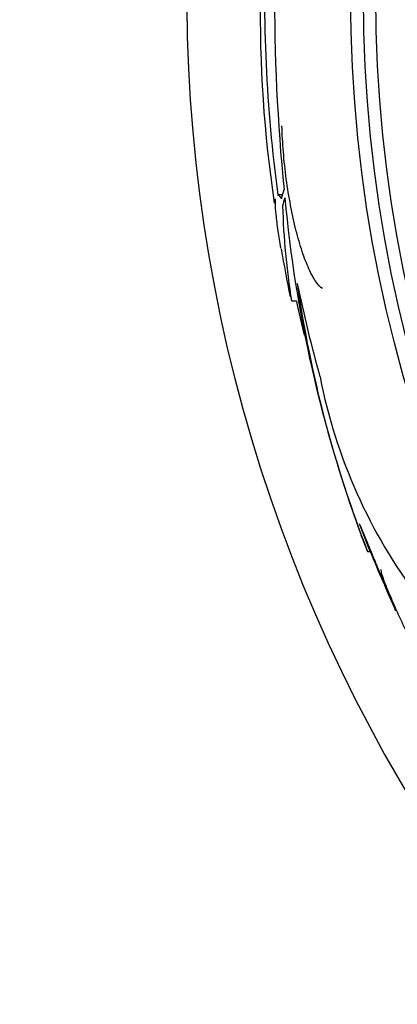
# Model space of a CAD drawing. Units: millimetres. Extents: x 0 to 1700, y 0 to 1165.
# Drawn here: x 1286 to 1294, y 787 to 806 of the extents above; entities that cross this region are included whole.
import ezdxf
from ezdxf import colors
from ezdxf.entities.mleader import LeaderData, LeaderLine
from ezdxf.math import Vec2, Vec3

# ---------------------------------------------------------------- set-up
doc = ezdxf.new("R2010")
doc.units = ezdxf.units.MM
doc.layers.add('DV1_Défaut', color=7, linetype='Continuous')
doc.layers.add('Défaut', color=7, linetype='Continuous')

# ---------------------------------------------------------------- blocks, each defined once
blk = doc.blocks.new('_DOT')
at = {"color": 0}
blk.add_line((0, 0), (-1, 0), dxfattribs=at)
at = {"color": 0, "const_width": 0.333}
blk.add_lwpolyline([(-0.1665, 0, 1), (0.1665, 0, 1)], format="xyb", close=True, dxfattribs=at)
blk = doc.blocks.new('SE')
at = {"layer": 'DV1_Défaut', "color": 7, "linetype": 'Continuous'}
for p, q in [((1291.303, 802.312), (1291.216, 802.312)), ((1291.477, 800.263), (1291.573, 800.263)), ((1293.002, 795.423), (1292.795, 795.957)), ((1292.948, 795.423), (1293.002, 795.423))]:
    blk.add_line(p, q, dxfattribs=at)
for radius in [26.834, 26.588, 26.346]:
    blk.add_circle((1319.456, 806.159), radius, dxfattribs=at)
for centre, radius, start, end in [((1319.456, 806.159), 30, 300.2208, 239.7792), ((1328.777, 806.111), 37.626, 173.709, 185.6465), ((1319.456, 806.159), 28.5, 177.5572, 187.7578), ((1315.204, 805.778), 24.33, 179.0445, 188.5749), ((1316.852, 804.61), 25.611, 185.2799, 200.2701), ((1305.762, 802.522), 14.462, 181.6748, 188.9893), ((1319.456, 806.159), 28.6, 189.8499, 191.7338), ((1314.498, 803.841), 23.136, 188.0618, 201.3364), ((1319.456, 806.159), 28.5, 191.9403, 193.3088), ((1302.31, 800.822), 10.478, 191.1634, 216.9849), ((1319.456, 806.159), 28.6, 201.3519, 202.0485), ((1319.456, 806.159), 28.55, 202.0891, 204.5934)]:
    blk.add_arc(centre, radius, start, end, dxfattribs=at)
for centre, major_axis, ratio, start_param, end_param in [((1319.456, 801.754), (-28.234, 0), 0.261489, -0.088842, -0.064947), ((1319.456, 801.617), (-28.21, 0), 0.263662, -0.085697, -0.064933), ((1319.456, 806.386), (-28.465, 0), 0.996657, 0.205541, 0.270959)]:
    blk.add_ellipse(centre, major_axis=major_axis, ratio=ratio, start_param=start_param, end_param=end_param, dxfattribs=at)
for points, knots in [([(1292.081, 800.5), (1292.037, 800.528), (1291.994, 800.574), (1291.905, 800.702), (1291.859, 800.784), (1291.771, 800.979), (1291.727, 801.09), (1291.643, 801.344), (1291.603, 801.483), (1291.528, 801.781), (1291.493, 801.942), (1291.43, 802.273), (1291.402, 802.443), (1291.355, 802.792), (1291.336, 802.968), (1291.308, 803.312), (1291.298, 803.482), (1291.294, 803.646)], [0, 0, 0, 0, 0.125, 0.125, 0.25, 0.25, 0.375, 0.375, 0.5, 0.5, 0.625, 0.625, 0.75, 0.75, 0.875, 0.875, 1, 1, 1, 1]), ([(1291.208, 802.312), (1291.211, 802.312), (1291.215, 802.311), (1291.236, 802.301), (1291.257, 802.276), (1291.282, 802.233)], [0, 0, 0, 0, 0.188059, 0.188059, 1, 1, 1, 1]), ([(1291.275, 801.282), (1291.254, 801.401), (1291.237, 801.511), (1291.204, 801.73), (1291.191, 801.837), (1291.173, 802.019), (1291.168, 802.094), (1291.168, 802.183), (1291.169, 802.209), (1291.171, 802.231)], [0, 0, 0, 0, 0.2545048, 0.2545048, 0.5524882, 0.5524882, 0.8504716, 0.8504716, 1, 1, 1, 1]), ([(1293.497, 794.275), (1293.499, 794.271), (1293.495, 794.282), (1293.485, 794.304), (1293.475, 794.328), (1293.459, 794.367), (1293.438, 794.415), (1293.417, 794.466), (1293.39, 794.53), (1293.361, 794.601), (1293.329, 794.677), (1293.293, 794.763), (1293.255, 794.853), (1293.214, 794.95), (1293.171, 795.054), (1293.128, 795.157), (1293.083, 795.265), (1293.037, 795.375), (1292.994, 795.478), (1292.951, 795.581), (1292.911, 795.679), (1292.875, 795.764), (1292.844, 795.84), (1292.816, 795.906), (1292.795, 795.957)], [0, 0, 0, 0, 0.107383, 0.107383, 0.107383, 0.218815, 0.218815, 0.218815, 0.334555, 0.334555, 0.334555, 0.458622, 0.458622, 0.458622, 0.592234, 0.592234, 0.592234, 0.732746, 0.732746, 0.732746, 0.873706, 0.873706, 0.873706, 1, 1, 1, 1]), ([(1293.205, 795.075), (1293.201, 795.071), (1293.203, 795.052), (1293.211, 795.02), (1293.215, 795.004), (1293.222, 794.984), (1293.229, 794.961), (1293.246, 794.91), (1293.27, 794.845), (1293.3, 794.769), (1293.33, 794.695), (1293.365, 794.608), (1293.404, 794.518), (1293.445, 794.423), (1293.49, 794.322), (1293.537, 794.22), (1293.584, 794.117), (1293.634, 794.01), (1293.683, 793.911), (1293.73, 793.814), (1293.777, 793.72), (1293.819, 793.64), (1293.859, 793.563), (1293.896, 793.496), (1293.925, 793.446), (1293.953, 793.399), (1293.975, 793.365), (1293.99, 793.347), (1294.004, 793.331), (1294.012, 793.329), (1294.012, 793.342), (1294.012, 793.355), (1294.006, 793.382), (1293.993, 793.421), (1293.983, 793.453), (1293.969, 793.493), (1293.951, 793.539)], [0, 0, 0, 0, 0.079986, 0.079986, 0.079986, 0.121454, 0.121454, 0.121454, 0.212832, 0.212832, 0.212832, 0.303941, 0.303941, 0.303941, 0.399278, 0.399278, 0.399278, 0.497424, 0.497424, 0.497424, 0.594229, 0.594229, 0.594229, 0.686025, 0.686025, 0.686025, 0.771825, 0.771825, 0.771825, 0.853567, 0.853567, 0.853567, 0.934586, 0.934586, 0.934586, 1, 1, 1, 1])]:
    blk.add_open_spline(points, degree=3, knots=knots, dxfattribs=at)

msp = doc.modelspace()

# ---------------------------------------------------------------- block references
at = {"layer": 'Défaut'}
msp.add_blockref('SE', (0, 0), dxfattribs=at)

# ---------------------------------------------------------------- leaders
at = {"layer": 'Défaut', "color": 7, "linetype": 'Continuous'}
ml = msp.add_multileader_mtext('Standard', dxfattribs=at)
ml.set_content('{\\pxsm0.9;\\fSolid Edge ISO|b1||i0||c0|p34;\\W1.;06/02/2018\\P}', color=256)
ml.set_leader_properties()
ml.set_arrow_properties(name='DOT')
ml.build(insert=Vec2(0, 0))
ml.multileader.update_dxf_attribs({"leader_type": 0, "dogleg_length": 0, "arrow_head_size": 12})
ctx = ml.context
ctx.base_point, ctx.char_height, ctx.arrow_head_size, ctx.landing_gap_size = Vec3(1204.767, 1157.854), 12, 12, 4.2
notes = []
notes.append((ctx, [(0, (0, 0, 0), (0, 0), (1, 0), 1, [])]))
ctx.mtext.insert = Vec3(1206.767, 1163.975)
for ctx, leaders in notes:
    for number, flags, end, landing, length, lines in leaders:
        leader = LeaderData()
        leader.index, (leader.has_last_leader_line, leader.has_dogleg_vector, leader.attachment_direction) = number, flags
        leader.last_leader_point, leader.dogleg_vector, leader.dogleg_length = Vec3(end), Vec3(landing), length
        for number, points, colour, breaks in lines:
            line = LeaderLine()
            line.index, line.vertices, line.color, line.breaks = number, Vec3.list(points), colors.encode_raw_color(colour), breaks
            leader.lines.append(line)
        ctx.leaders.append(leader)

doc.saveas('drawing.dxf')
